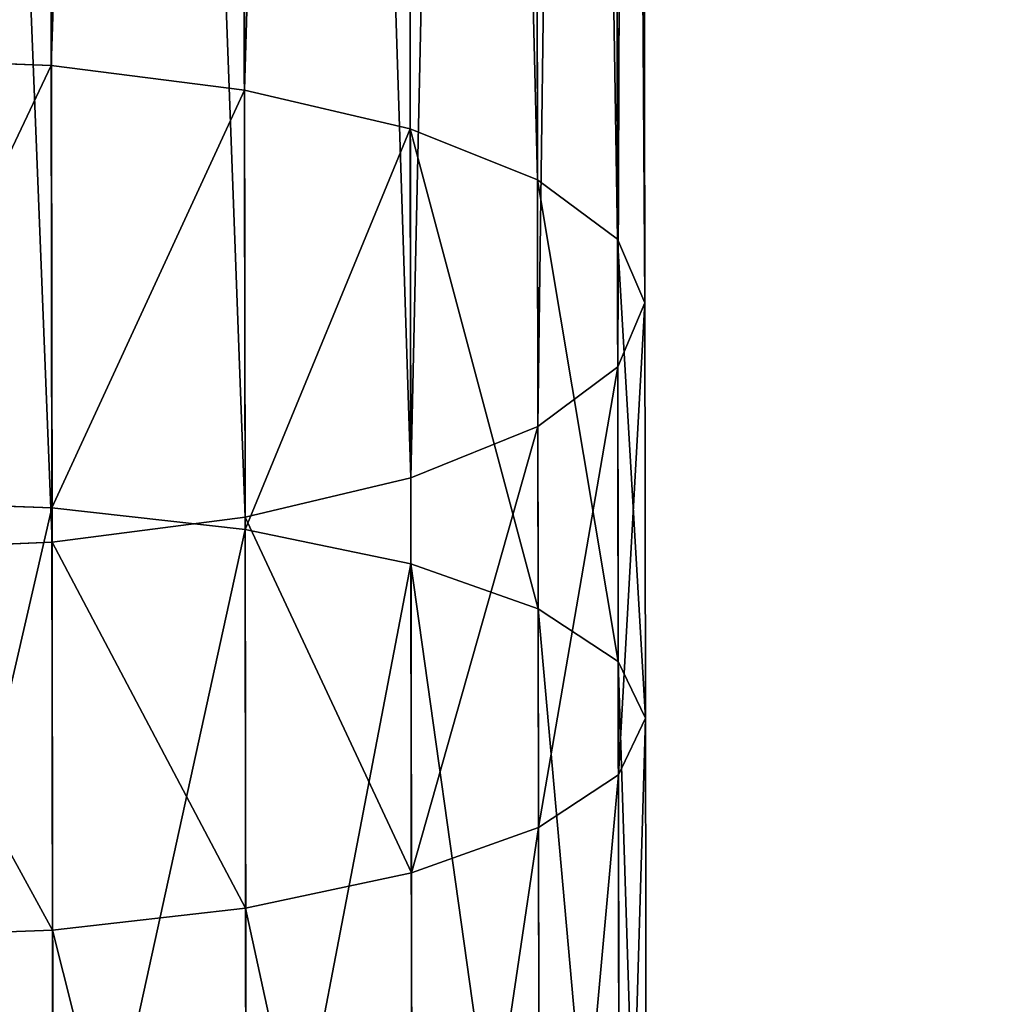
# Model space of a CAD drawing. Units: millimetres. Extents: x -1156 to 2475, y -3074 to 3839.
# Drawn here: x -125 to -104, y -2745 to -2724 of the extents above; entities that cross this region are included whole.
import ezdxf

# ---------------------------------------------------------------- set-up
doc = ezdxf.new("R2010")
doc.units = ezdxf.units.MM
doc.layers.get('0').update_dxf_attribs({"true_color": 0xff5454})

# ---------------------------------------------------------------- blocks, each defined once
blk = doc.blocks.new('Group14')
at = {"color": 8, "true_color": 0x64777b}
mesh = blk.add_polyface(dxfattribs=at)
corners = [(1971.584, -1497.773, 233.074), (2466.858, -856.425, 169.34), (1970.933, -854.373, 233.06), (2467.505, -1494.719, 169.354)]
mesh.append_faces([[corners[k] for k in face] for face in [(0, 1, 2), (1, 0, 3)]], dxfattribs={"vtx0": -1, "color": 8})
mesh = blk.add_polyface(dxfattribs=at)
corners = [(2466.603, -856.426, 167.357), (1971.326, -1495.22, 231.091), (1970.68, -856.926, 231.076), (2467.249, -1494.72, 167.371)]
mesh.append_faces([[corners[k] for k in face] for face in [(0, 1, 2), (1, 0, 3)]], dxfattribs={"vtx0": -1, "color": 8})
blk = doc.blocks.new('Group12_1')
for p, q in [((2295.076, -863.957, 470.49), (2295.246, -868.318, 469.944)), ((2304.553, -868.332, 472.77), (2304.403, -863.97, 473.323)), ((2305.274, -868.333, 438.975), (2305.458, -863.972, 438.429)), ((2313.606, -863.984, 440.904), (2313.443, -868.344, 441.456)), ((2295.246, -868.318, 469.944), (2304.553, -868.332, 472.77)), ((2295.246, -868.318, 469.944), (2295.759, -872.383, 468.342)), ((2304.553, -868.332, 472.77), (2323.445, -868.359, 477.396)), ((2305.007, -872.396, 471.151), (2304.553, -868.332, 472.77)), ((2304.75, -872.396, 440.577), (2305.274, -868.333, 438.975)), ((2305.274, -868.333, 438.975), (2313.443, -868.344, 441.456)), ((2313.443, -868.344, 441.456), (2312.978, -872.408, 443.076)), ((2313.443, -868.344, 441.456), (2330.026, -868.368, 445.516)), ((2295.759, -872.383, 468.342), (2305.007, -872.396, 471.151)), ((2295.759, -872.383, 468.342), (2296.579, -875.874, 465.795)), ((2303.92, -875.884, 443.124), (2304.75, -872.396, 440.577)), ((2304.75, -872.396, 440.577), (2312.978, -872.408, 443.076)), ((2305.007, -872.396, 471.151), (2323.78, -872.423, 475.747)), ((2305.733, -875.887, 468.575), (2305.007, -872.396, 471.151)), ((2312.978, -872.408, 443.076), (2312.241, -875.896, 445.652)), ((2312.978, -872.408, 443.076), (2329.679, -872.432, 447.165)), ((2296.579, -875.874, 465.795), (2297.65, -878.553, 462.475)), ((2296.579, -875.874, 465.795), (2305.733, -875.887, 468.575)), ((2302.841, -878.56, 446.444), (2303.92, -875.884, 443.124)), ((2303.92, -875.884, 443.124), (2312.241, -875.896, 445.652)), ((2305.733, -875.887, 468.575), (2324.316, -875.914, 473.125)), ((2306.682, -878.566, 465.218), (2305.733, -875.887, 468.575)), ((2312.241, -875.896, 445.652), (2311.285, -878.573, 449.009)), ((2312.241, -875.896, 445.652), (2329.133, -875.921, 449.787)), ((2297.65, -878.553, 462.475), (2306.682, -878.566, 465.218)), ((2297.65, -878.553, 462.475), (2298.9, -880.238, 458.608)), ((2301.587, -880.242, 450.31), (2302.841, -878.56, 446.444)), ((2302.841, -878.56, 446.444), (2311.285, -878.573, 449.009)), ((2307.79, -880.251, 461.309), (2306.682, -878.566, 465.218)), ((2306.682, -878.566, 465.218), (2325.017, -878.593, 469.707)), ((2311.285, -878.573, 449.009), (2310.172, -880.254, 452.918)), ((2311.285, -878.573, 449.009), (2328.424, -878.598, 453.205)), ((2298.9, -880.238, 458.608), (2300.242, -880.814, 454.459)), ((2298.9, -880.238, 458.608), (2307.79, -880.251, 461.309)), ((2300.242, -880.814, 454.459), (2301.587, -880.242, 450.31)), ((2301.587, -880.242, 450.31), (2310.172, -880.254, 452.918)), ((2308.98, -880.827, 457.113), (2307.79, -880.251, 461.309)), ((2307.79, -880.251, 461.309), (2325.836, -880.277, 465.727)), ((2310.172, -880.254, 452.918), (2308.98, -880.827, 457.113)), ((2310.172, -880.254, 452.918), (2327.6, -880.28, 457.185)), ((2308.98, -880.827, 457.113), (2300.242, -880.814, 454.459)), ((2326.717, -880.853, 461.456), (2308.98, -880.827, 457.113))]:
    blk.add_line(p, q)
at = {"color": 8, "true_color": 0x64777b}
mesh = blk.add_polyface(dxfattribs=at)
corners = [(2295.246, -868.318, 469.944), (2304.403, -863.97, 473.323), (2295.076, -863.957, 470.49), (2304.553, -868.332, 472.77)]
mesh.append_faces([[corners[k] for k in face] for face in [(0, 1, 2), (1, 0, 3)]], dxfattribs={"vtx0": -1, "color": 8})
mesh = blk.add_polyface(dxfattribs=at)
corners = [(2304.553, -868.332, 472.77), (2323.335, -863.998, 477.958), (2304.403, -863.97, 473.323), (2323.445, -868.359, 477.396)]
mesh.append_faces([[corners[k] for k in face] for face in [(0, 1, 2), (1, 0, 3)]], dxfattribs={"vtx0": -1, "color": 8})
mesh = blk.add_polyface(dxfattribs=at)
corners = [(2305.458, -863.972, 438.429), (2313.443, -868.344, 441.456), (2305.274, -868.333, 438.975), (2313.606, -863.984, 440.904)]
mesh.append_faces([[corners[k] for k in face] for face in [(0, 1, 2), (1, 0, 3)]], dxfattribs={"vtx0": -1, "color": 8})
mesh = blk.add_polyface(dxfattribs=at)
corners = [(2313.606, -863.984, 440.904), (2330.026, -868.368, 445.516), (2313.443, -868.344, 441.456), (2330.148, -864.008, 444.954)]
mesh.append_faces([[corners[k] for k in face] for face in [(0, 1, 2), (1, 0, 3)]], dxfattribs={"vtx0": -1, "color": 8})
mesh = blk.add_polyface(dxfattribs=at)
corners = [(2295.759, -872.383, 468.342), (2304.553, -868.332, 472.77), (2295.246, -868.318, 469.944), (2305.007, -872.396, 471.151)]
mesh.append_faces([[corners[k] for k in face] for face in [(0, 1, 2), (1, 0, 3)]], dxfattribs={"vtx0": -1, "color": 8})
mesh = blk.add_polyface(dxfattribs=at)
corners = [(2305.007, -872.396, 471.151), (2323.445, -868.359, 477.396), (2304.553, -868.332, 472.77), (2323.78, -872.423, 475.747)]
mesh.append_faces([[corners[k] for k in face] for face in [(0, 1, 2), (1, 0, 3)]], dxfattribs={"vtx0": -1, "color": 8})
mesh = blk.add_polyface(dxfattribs=at)
corners = [(2305.274, -868.333, 438.975), (2312.978, -872.408, 443.076), (2304.75, -872.396, 440.577), (2313.443, -868.344, 441.456)]
mesh.append_faces([[corners[k] for k in face] for face in [(0, 1, 2), (1, 0, 3)]], dxfattribs={"vtx0": -1, "color": 8})
mesh = blk.add_polyface(dxfattribs=at)
corners = [(2313.443, -868.344, 441.456), (2329.679, -872.432, 447.165), (2312.978, -872.408, 443.076), (2330.026, -868.368, 445.516)]
mesh.append_faces([[corners[k] for k in face] for face in [(0, 1, 2), (1, 0, 3)]], dxfattribs={"vtx0": -1, "color": 8})
mesh = blk.add_polyface(dxfattribs=at)
corners = [(2296.579, -875.874, 465.795), (2305.007, -872.396, 471.151), (2295.759, -872.383, 468.342), (2305.733, -875.887, 468.575)]
mesh.append_faces([[corners[k] for k in face] for face in [(0, 1, 2), (1, 0, 3)]], dxfattribs={"vtx0": -1, "color": 8})
mesh = blk.add_polyface(dxfattribs=at)
corners = [(2304.75, -872.396, 440.577), (2312.241, -875.896, 445.652), (2303.92, -875.884, 443.124), (2312.978, -872.408, 443.076)]
mesh.append_faces([[corners[k] for k in face] for face in [(0, 1, 2), (1, 0, 3)]], dxfattribs={"vtx0": -1, "color": 8})
mesh = blk.add_polyface(dxfattribs=at)
corners = [(2305.733, -875.887, 468.575), (2323.78, -872.423, 475.747), (2305.007, -872.396, 471.151), (2324.316, -875.914, 473.125)]
mesh.append_faces([[corners[k] for k in face] for face in [(0, 1, 2), (1, 0, 3)]], dxfattribs={"vtx0": -1, "color": 8})
mesh = blk.add_polyface(dxfattribs=at)
corners = [(2312.978, -872.408, 443.076), (2329.133, -875.921, 449.787), (2312.241, -875.896, 445.652), (2329.679, -872.432, 447.165)]
mesh.append_faces([[corners[k] for k in face] for face in [(0, 1, 2), (1, 0, 3)]], dxfattribs={"vtx0": -1, "color": 8})
mesh = blk.add_polyface(dxfattribs=at)
corners = [(2306.682, -878.566, 465.218), (2296.579, -875.874, 465.795), (2297.65, -878.553, 462.475), (2305.733, -875.887, 468.575)]
mesh.append_faces([[corners[k] for k in face] for face in [(0, 1, 2), (1, 0, 3)]], dxfattribs={"vtx0": -1, "color": 8})
mesh = blk.add_polyface(dxfattribs=at)
corners = [(2312.241, -875.896, 445.652), (2302.841, -878.56, 446.444), (2303.92, -875.884, 443.124), (2311.285, -878.573, 449.009)]
mesh.append_faces([[corners[k] for k in face] for face in [(0, 1, 2), (1, 0, 3)]], dxfattribs={"vtx0": -1, "color": 8})
mesh = blk.add_polyface(dxfattribs=at)
corners = [(2325.017, -878.593, 469.707), (2305.733, -875.887, 468.575), (2306.682, -878.566, 465.218), (2324.316, -875.914, 473.125)]
mesh.append_faces([[corners[k] for k in face] for face in [(0, 1, 2), (1, 0, 3)]], dxfattribs={"vtx0": -1, "color": 8})
mesh = blk.add_polyface(dxfattribs=at)
corners = [(2329.133, -875.921, 449.787), (2311.285, -878.573, 449.009), (2312.241, -875.896, 445.652), (2328.424, -878.598, 453.205)]
mesh.append_faces([[corners[k] for k in face] for face in [(0, 1, 2), (1, 0, 3)]], dxfattribs={"vtx0": -1, "color": 8})
mesh = blk.add_polyface(dxfattribs=at)
corners = [(2307.79, -880.251, 461.309), (2297.65, -878.553, 462.475), (2298.9, -880.238, 458.608), (2306.682, -878.566, 465.218)]
mesh.append_faces([[corners[k] for k in face] for face in [(0, 1, 2), (1, 0, 3)]], dxfattribs={"vtx0": -1, "color": 8})
mesh = blk.add_polyface(dxfattribs=at)
corners = [(2311.285, -878.573, 449.009), (2301.587, -880.242, 450.31), (2302.841, -878.56, 446.444), (2310.172, -880.254, 452.918)]
mesh.append_faces([[corners[k] for k in face] for face in [(0, 1, 2), (1, 0, 3)]], dxfattribs={"vtx0": -1, "color": 8})
mesh = blk.add_polyface(dxfattribs=at)
corners = [(2325.836, -880.277, 465.727), (2306.682, -878.566, 465.218), (2307.79, -880.251, 461.309), (2325.017, -878.593, 469.707)]
mesh.append_faces([[corners[k] for k in face] for face in [(0, 1, 2), (1, 0, 3)]], dxfattribs={"vtx0": -1, "color": 8})
mesh = blk.add_polyface(dxfattribs=at)
corners = [(2328.424, -878.598, 453.205), (2310.172, -880.254, 452.918), (2311.285, -878.573, 449.009), (2327.6, -880.28, 457.185)]
mesh.append_faces([[corners[k] for k in face] for face in [(0, 1, 2), (1, 0, 3)]], dxfattribs={"vtx0": -1, "color": 8})
mesh = blk.add_polyface(dxfattribs=at)
corners = [(2308.98, -880.827, 457.113), (2298.9, -880.238, 458.608), (2300.242, -880.814, 454.459), (2307.79, -880.251, 461.309)]
mesh.append_faces([[corners[k] for k in face] for face in [(0, 1, 2), (1, 0, 3)]], dxfattribs={"vtx0": -1, "color": 8})
mesh = blk.add_polyface(dxfattribs=at)
corners = [(2310.172, -880.254, 452.918), (2300.242, -880.814, 454.459), (2301.587, -880.242, 450.31), (2308.98, -880.827, 457.113)]
mesh.append_faces([[corners[k] for k in face] for face in [(0, 1, 2), (1, 0, 3)]], dxfattribs={"vtx0": -1, "color": 8})
mesh = blk.add_polyface(dxfattribs=at)
corners = [(2326.717, -880.853, 461.456), (2307.79, -880.251, 461.309), (2308.98, -880.827, 457.113), (2325.836, -880.277, 465.727)]
mesh.append_faces([[corners[k] for k in face] for face in [(0, 1, 2), (1, 0, 3)]], dxfattribs={"vtx0": -1, "color": 8})
mesh = blk.add_polyface(dxfattribs=at)
corners = [(2327.6, -880.28, 457.185), (2308.98, -880.827, 457.113), (2310.172, -880.254, 452.918), (2326.717, -880.853, 461.456)]
mesh.append_faces([[corners[k] for k in face] for face in [(0, 1, 2), (1, 0, 3)]], dxfattribs={"vtx0": -1, "color": 8})
blk = doc.blocks.new('Group10_1')
for p, q in [((2295.246, -868.318, 469.944), (2295.076, -863.957, 470.49)), ((2305.458, -863.972, 438.429), (2305.274, -868.333, 438.975)), ((2295.246, -868.318, 469.944), (2181.083, -868.153, 432.976)), ((2305.274, -868.333, 438.975), (2191.111, -868.167, 402.007)), ((2295.759, -872.383, 468.342), (2295.246, -868.318, 469.944)), ((2305.274, -868.333, 438.975), (2304.75, -872.396, 440.577)), ((2295.759, -872.383, 468.342), (2181.595, -872.217, 431.374)), ((2304.75, -872.396, 440.577), (2190.586, -872.23, 403.609)), ((2296.579, -875.874, 465.795), (2295.759, -872.383, 468.342)), ((2304.75, -872.396, 440.577), (2303.92, -875.884, 443.124)), ((2296.579, -875.874, 465.795), (2182.415, -875.708, 428.827)), ((2303.92, -875.884, 443.124), (2189.756, -875.719, 406.156)), ((2297.65, -878.553, 462.475), (2296.579, -875.874, 465.795)), ((2303.92, -875.884, 443.124), (2302.841, -878.56, 446.444)), ((2297.65, -878.553, 462.475), (2183.486, -878.388, 425.507)), ((2188.677, -878.395, 409.476), (2302.841, -878.56, 446.444)), ((2298.9, -880.238, 458.608), (2297.65, -878.553, 462.475)), ((2302.841, -878.56, 446.444), (2301.587, -880.242, 450.31)), ((2298.9, -880.238, 458.608), (2184.736, -880.073, 421.641)), ((2187.423, -880.077, 413.343), (2301.587, -880.242, 450.31)), ((2300.242, -880.814, 454.459), (2298.9, -880.238, 458.608)), ((2301.587, -880.242, 450.31), (2300.242, -880.814, 454.459)), ((2300.242, -880.814, 454.459), (2186.079, -880.649, 417.492))]:
    blk.add_line(p, q)
at = {"color": 8, "true_color": 0x64777b}
mesh = blk.add_polyface(dxfattribs=at)
corners = [(2181.083, -868.153, 432.976), (2295.076, -863.957, 470.49), (2180.912, -863.791, 433.522), (2295.246, -868.318, 469.944)]
mesh.append_faces([[corners[k] for k in face] for face in [(0, 1, 2), (1, 0, 3)]], dxfattribs={"vtx0": -1, "color": 8})
mesh = blk.add_polyface(dxfattribs=at)
corners = [(2191.294, -863.806, 401.461), (2305.274, -868.333, 438.975), (2191.111, -868.167, 402.007), (2305.458, -863.972, 438.429)]
mesh.append_faces([[corners[k] for k in face] for face in [(0, 1, 2), (1, 0, 3)]], dxfattribs={"vtx0": -1, "color": 8})
mesh = blk.add_polyface(dxfattribs=at)
corners = [(2181.595, -872.217, 431.374), (2295.246, -868.318, 469.944), (2181.083, -868.153, 432.976), (2295.759, -872.383, 468.342)]
mesh.append_faces([[corners[k] for k in face] for face in [(0, 1, 2), (1, 0, 3)]], dxfattribs={"vtx0": -1, "color": 8})
mesh = blk.add_polyface(dxfattribs=at)
corners = [(2191.111, -868.167, 402.007), (2304.75, -872.396, 440.577), (2190.586, -872.23, 403.609), (2305.274, -868.333, 438.975)]
mesh.append_faces([[corners[k] for k in face] for face in [(0, 1, 2), (1, 0, 3)]], dxfattribs={"vtx0": -1, "color": 8})
mesh = blk.add_polyface(dxfattribs=at)
corners = [(2182.415, -875.708, 428.827), (2295.759, -872.383, 468.342), (2181.595, -872.217, 431.374), (2296.579, -875.874, 465.795)]
mesh.append_faces([[corners[k] for k in face] for face in [(0, 1, 2), (1, 0, 3)]], dxfattribs={"vtx0": -1, "color": 8})
mesh = blk.add_polyface(dxfattribs=at)
corners = [(2190.586, -872.23, 403.609), (2303.92, -875.884, 443.124), (2189.756, -875.719, 406.156), (2304.75, -872.396, 440.577)]
mesh.append_faces([[corners[k] for k in face] for face in [(0, 1, 2), (1, 0, 3)]], dxfattribs={"vtx0": -1, "color": 8})
mesh = blk.add_polyface(dxfattribs=at)
corners = [(2297.65, -878.553, 462.475), (2182.415, -875.708, 428.827), (2183.486, -878.388, 425.507), (2296.579, -875.874, 465.795)]
mesh.append_faces([[corners[k] for k in face] for face in [(0, 1, 2), (1, 0, 3)]], dxfattribs={"vtx0": -1, "color": 8})
mesh = blk.add_polyface(dxfattribs=at)
corners = [(2303.92, -875.884, 443.124), (2188.677, -878.395, 409.476), (2189.756, -875.719, 406.156), (2302.841, -878.56, 446.444)]
mesh.append_faces([[corners[k] for k in face] for face in [(0, 1, 2), (1, 0, 3)]], dxfattribs={"vtx0": -1, "color": 8})
mesh = blk.add_polyface(dxfattribs=at)
corners = [(2298.9, -880.238, 458.608), (2183.486, -878.388, 425.507), (2184.736, -880.073, 421.641), (2297.65, -878.553, 462.475)]
mesh.append_faces([[corners[k] for k in face] for face in [(0, 1, 2), (1, 0, 3)]], dxfattribs={"vtx0": -1, "color": 8})
mesh = blk.add_polyface(dxfattribs=at)
corners = [(2302.841, -878.56, 446.444), (2187.423, -880.077, 413.343), (2188.677, -878.395, 409.476), (2301.587, -880.242, 450.31)]
mesh.append_faces([[corners[k] for k in face] for face in [(0, 1, 2), (1, 0, 3)]], dxfattribs={"vtx0": -1, "color": 8})
mesh = blk.add_polyface(dxfattribs=at)
corners = [(2300.242, -880.814, 454.459), (2184.736, -880.073, 421.641), (2186.079, -880.649, 417.492), (2298.9, -880.238, 458.608)]
mesh.append_faces([[corners[k] for k in face] for face in [(0, 1, 2), (1, 0, 3)]], dxfattribs={"vtx0": -1, "color": 8})
mesh = blk.add_polyface(dxfattribs=at)
corners = [(2301.587, -880.242, 450.31), (2186.079, -880.649, 417.492), (2187.423, -880.077, 413.343), (2300.242, -880.814, 454.459)]
mesh.append_faces([[corners[k] for k in face] for face in [(0, 1, 2), (1, 0, 3)]], dxfattribs={"vtx0": -1, "color": 8})
blk = doc.blocks.new('Group_42')
for name in ['Group10_1', 'Group12_1']:
    blk.add_blockref(name, (-306.439, 881.288, -52.329))
blk = doc.blocks.new('Group_41')
blk.add_blockref('Group_42', (6.083, 0, 5.785))
blk = doc.blocks.new('Group_44')
blk.add_blockref('Group_41', (0, 0))
blk = doc.blocks.new('Group_40')
blk.add_blockref('Group14', (-249.724, 1961.524, -30.805))
at = {"extrusion": (0, 0, -1), "zscale": -1, "rotation": 180}
blk.add_blockref('Group_44', (-10.632, 487.673, -15.739), dxfattribs=at)

msp = doc.modelspace()

# ---------------------------------------------------------------- block references
at = {"rotation": 270}
msp.add_blockref('Group_40', (-599.128, -719.444, 57.081), dxfattribs=at)

doc.saveas('drawing.dxf')
